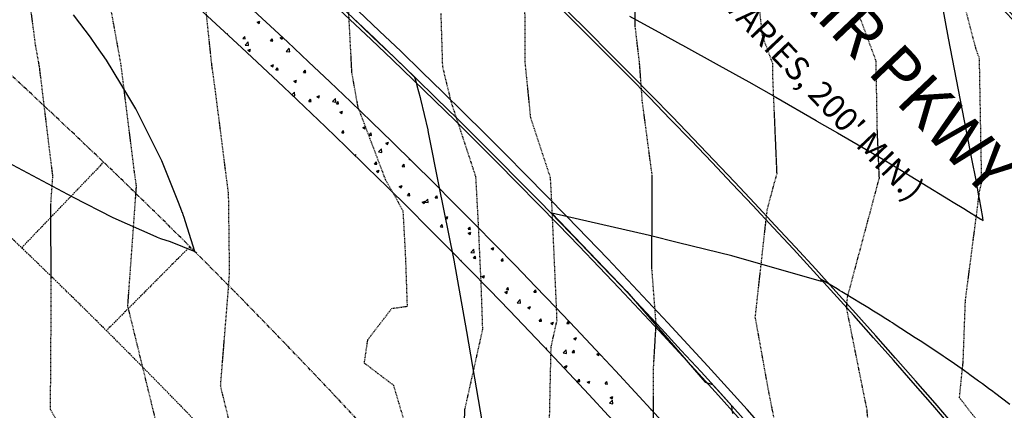
# Model space of a CAD drawing. Units: feet. Extents: x 2268076 to 2274627, y 13820574 to 13829444.
# Drawn here: x 2272411 to 2272577, y 13828851 to 13828917 of the extents above; entities that cross this region are included whole.
import ezdxf

# ---------------------------------------------------------------- set-up
doc = ezdxf.new("R2010")
doc.units = ezdxf.units.FT
doc.header["$MEASUREMENT"] = 0
for name, pattern in [('HIDDEN2', [0.1875, 0.125, -0.0625]), ('MP30002$0$HIDDEN', [0.375, 0.25, -0.125]), ('MP30002$0$PHANTOM2', [1.25, 0.625, -0.125, 0.125, -0.125, 0.125, -0.125])]:
    doc.linetypes.add(name, pattern=pattern)
for name, color, linetype in [('CE-TOPO-MAJR', 37, 'HIDDEN2'), ('CE-TOPO-MINR', 39, 'HIDDEN2'), ('CP-ROAD-ANNO', 51, 'Continuous'), ('CP-TOPO-MINR', 4, 'Continuous'), ('MP30002$0$CP-BNDY-PROP-MAYFAIR PKWY PH 1', 4, 'MP30002$0$PHANTOM2'), ('MP30002$0$CP-ROAD-CURB-BACK-MAYFAIR PKWY PH 1', 253, 'Continuous'), ('MP30002$0$CP-ROAD-CURB-FACE-MAYFAIR PKWY PH 1', 252, 'Continuous'), ('MP30002$0$CP-ROAD-CURB-GUTR-MAYFAIR PKWY PH 1', 253, 'Continuous'), ('MP30002$0$CP-SWLK-OTLN-MAYFAIR PKWY PH 1', 252, 'Continuous'), ('MP30002$0$CP-SWLK-PATT-MAYFAIR PKWY PH 1', 253, 'Continuous'), ('MP30002$0$CP-WATR-LINE-16-MAYFAIR PKWY PH 1', 5, 'Continuous'), ('MP30002$0$CT-STRM-ESMT-MAYFAIR PKWY PH 1', 252, 'MP30002$0$HIDDEN'), ('MP30002$0$CT-UTIL-ESMT-MAYFAIR PKWY PH 1', 252, 'MP30002$0$HIDDEN'), ('MP30002$0$VE-ESMT-UTIL-1.026', 253, 'MP30002$0$HIDDEN')]:
    doc.layers.add(name, color=color, linetype=linetype)
doc.styles.add('PD-BOLD', font='sanss__.ttf')
doc.styles.get("Standard").update_dxf_attribs({"font": 'simplex.shx'})

msp = doc.modelspace()

# ---------------------------------------------------------------- linework, layer by layer
at = {"layer": 'CE-TOPO-MAJR', "color": 37, "linetype": 'HIDDEN2', "lineweight": -3}
for p, q in [((2272555.78, 13828910.3, 650), (2272549.73, 13828926.62, 650)), ((2272467.22, 13828908.37, 655), (2272466.39, 13828924.17, 655)), ((2272555.98, 13828898.67, 650), (2272555.78, 13828910.3, 650)), ((2272468.26, 13828902.53, 655), (2272467.22, 13828908.37, 655)), ((2272472.9, 13828890.29, 655), (2272468.26, 13828902.53, 655)), ((2272556.33, 13828890.54, 650), (2272555.98, 13828898.67, 650)), ((2272475.89, 13828884.96, 655), (2272472.9, 13828890.29, 655)), ((2272550.99, 13828870.62, 650), (2272556.33, 13828890.54, 650)), ((2272476.26, 13828878.24, 655), (2272475.89, 13828884.96, 655)), ((2272476.34, 13828876.46, 655), (2272476.26, 13828878.24, 655)), ((2272476.6, 13828868.9, 655), (2272476.34, 13828876.46, 655)), ((2272550.85, 13828869.57, 650), (2272550.99, 13828870.62, 650)), ((2272469.92, 13828863.27, 655), (2272473.96, 13828868.53, 655)), ((2272473.96, 13828868.53, 655), (2272476.6, 13828868.9, 655)), ((2272550.81, 13828868.54, 650), (2272550.85, 13828869.57, 650)), ((2272554.24, 13828851.46, 650), (2272550.81, 13828868.54, 650)), ((2272469.32, 13828859.3, 655), (2272469.92, 13828863.27, 655)), ((2272474.29, 13828855.53, 655), (2272469.32, 13828859.3, 655)), ((2272475.94, 13828849.97, 655), (2272474.29, 13828855.53, 655)), ((2272554.91, 13828844.1, 650), (2272554.24, 13828851.46, 650))]:
    msp.add_line(p, q, dxfattribs=at)
at = {"layer": 'CE-TOPO-MINR', "color": 39, "linetype": 'HIDDEN2', "lineweight": -3}
for p, q in [((2272515.09, 13828916.14, 652), (2272515.09, 13828929.11, 652)), ((2272536.58, 13828914.54, 651), (2272535.07, 13828928.88, 651)), ((2272572.69, 13828912.21, 649), (2272568.35, 13828928.74, 649)), ((2272413.78, 13828912.97, 658), (2272411.77, 13828928.3, 658)), ((2272428.2, 13828909.83, 657), (2272425.21, 13828926.24, 657)), ((2272443.53, 13828909.85, 656), (2272442.14, 13828923.04, 656)), ((2272482.57, 13828909.31, 654), (2272482.29, 13828918.38, 654)), ((2272496.49, 13828910.16, 653), (2272496.46, 13828918.74, 653)), ((2272515.82, 13828909.91, 652), (2272515.09, 13828916.14, 652)), ((2272538.31, 13828909.87, 651), (2272536.58, 13828914.54, 651)), ((2272414.45, 13828909.28, 658), (2272413.78, 13828912.97, 658)), ((2272573.24, 13828910.73, 649), (2272572.69, 13828912.21, 649)), ((2272497.43, 13828900.74, 653), (2272496.49, 13828910.16, 653)), ((2272573.61, 13828890.29, 649), (2272573.24, 13828910.73, 649)), ((2272416.14, 13828895.36, 658), (2272414.45, 13828909.28, 658)), ((2272428.41, 13828908.12, 657), (2272428.2, 13828909.83, 657)), ((2272444.18, 13828905.15, 656), (2272443.53, 13828909.85, 656)), ((2272484, 13828903.4, 654), (2272482.57, 13828909.31, 654)), ((2272516.28, 13828903.55, 652), (2272515.82, 13828909.91, 652)), ((2272538.36, 13828907.05, 651), (2272538.31, 13828909.87, 651)), ((2272430.45, 13828891.82, 657), (2272428.41, 13828908.12, 657)), ((2272539.04, 13828891.33, 651), (2272538.36, 13828907.05, 651)), ((2272446.39, 13828887.82, 656), (2272444.18, 13828905.15, 656)), ((2272488.17, 13828890.72, 654), (2272484, 13828903.4, 654)), ((2272517.95, 13828890.96, 652), (2272516.28, 13828903.55, 652)), ((2272500.77, 13828890.58, 653), (2272497.43, 13828900.74, 653)), ((2272416.7, 13828890.88, 658), (2272416.14, 13828895.36, 658)), ((2272430.77, 13828889.55, 657), (2272430.45, 13828891.82, 657)), ((2272416.36, 13828886.07, 658), (2272416.7, 13828890.88, 658)), ((2272488.59, 13828882.99, 654), (2272488.17, 13828890.72, 654)), ((2272500.93, 13828887.74, 653), (2272500.77, 13828890.58, 653)), ((2272517.9, 13828875.29, 652), (2272517.95, 13828890.96, 652)), ((2272537.38, 13828885.16, 651), (2272539.04, 13828891.33, 651)), ((2272573.63, 13828889.76, 649), (2272573.61, 13828890.29, 649)), ((2272429.39, 13828869.27, 657), (2272430.81, 13828888.95, 657)), ((2272430.81, 13828889.21, 657), (2272430.77, 13828889.55, 657)), ((2272430.81, 13828888.95, 657), (2272430.81, 13828889.21, 657)), ((2272570.87, 13828869.87, 649), (2272573.28, 13828888.45, 649)), ((2272573.28, 13828888.45, 649), (2272573.63, 13828889.76, 649)), ((2272446.56, 13828874.59, 656), (2272446.39, 13828887.82, 656)), ((2272501.78, 13828869.02, 653), (2272500.93, 13828887.74, 653)), ((2272416.42, 13828868.94, 658), (2272416.36, 13828886.07, 658)), ((2272535.37, 13828867.06, 651), (2272537.38, 13828885.16, 651)), ((2272489.06, 13828872.74, 654), (2272488.59, 13828882.99, 654)), ((2272518.62, 13828865.88, 652), (2272517.9, 13828875.29, 652)), ((2272446.33, 13828871.45, 656), (2272446.56, 13828874.59, 656)), ((2272489.33, 13828865.02, 654), (2272489.06, 13828872.74, 654)), ((2272445.04, 13828855.45, 656), (2272446.33, 13828871.45, 656)), ((2272416.3, 13828851.46, 658), (2272416.42, 13828868.94, 658)), ((2272429.36, 13828868.96, 657), (2272429.39, 13828869.27, 657)), ((2272435.74, 13828842.84, 657), (2272429.36, 13828868.96, 657)), ((2272501.87, 13828866.48, 653), (2272501.78, 13828869.02, 653)), ((2272570.49, 13828859.56, 649), (2272570.87, 13828869.87, 649)), ((2272537.63, 13828854.57, 651), (2272535.37, 13828867.06, 651)), ((2272500.87, 13828862, 653), (2272501.87, 13828866.48, 653)), ((2272518.16, 13828858.14, 652), (2272518.62, 13828865.88, 652)), ((2272486.29, 13828851.38, 654), (2272489.33, 13828865.02, 654)), ((2272500.59, 13828848.82, 653), (2272500.87, 13828862, 653)), ((2272569.86, 13828853.44, 649), (2272570.49, 13828859.56, 649)), ((2272518.14, 13828848.73, 652), (2272518.16, 13828858.14, 652)), ((2272446.66, 13828848.83, 656), (2272445.04, 13828855.45, 656)), ((2272538.51, 13828850.17, 651), (2272537.63, 13828854.57, 651)), ((2272578.62, 13828842.25, 649), (2272569.86, 13828853.44, 649)), ((2272423.27, 13828839, 658), (2272416.3, 13828851.46, 658)), ((2272486.26, 13828849.97, 654), (2272486.29, 13828851.38, 654))]:
    msp.add_line(p, q, dxfattribs=at)
at = {"layer": 'CP-TOPO-MINR', "color": 4, "linetype": 'Continuous', "lineweight": -3}
for p, q in [((2272568, 13828914.16, 653), (2272566.97, 13828919.64, 653)), ((2272421.23, 13828916.7, 654), (2272420.18, 13828918.07, 654)), ((2272423.04, 13828914.33, 654), (2272421.23, 13828916.7, 654)), ((2272467.46, 13828917.51, 653), (2272469.08, 13828915.98, 653)), ((2272514.13, 13828917.83, 653), (2272519.6, 13828914.89, 653)), ((2272469.08, 13828915.98, 653), (2272469.22, 13828915.84, 653)), ((2272469.22, 13828915.84, 653), (2272469.27, 13828915.8, 653)), ((2272469.27, 13828915.8, 653), (2272469.63, 13828915.46, 653)), ((2272469.63, 13828915.46, 653), (2272469.72, 13828915.37, 653)), ((2272469.72, 13828915.37, 653), (2272476.33, 13828909.02, 653)), ((2272424.15, 13828912.75, 654), (2272423.04, 13828914.33, 654)), ((2272519.6, 13828914.89, 653), (2272522.75, 13828913.13, 653)), ((2272569.69, 13828905.43, 653), (2272568, 13828914.16, 653)), ((2272425.76, 13828910.45, 654), (2272424.15, 13828912.75, 654)), ((2272522.75, 13828913.13, 653), (2272523.05, 13828912.97, 653)), ((2272523.05, 13828912.97, 653), (2272529.27, 13828909.54, 653)), ((2272428.19, 13828906.42, 654), (2272425.76, 13828910.45, 654)), ((2272476.33, 13828909.02, 653), (2272476.62, 13828908.75, 653)), ((2272476.62, 13828908.75, 653), (2272477.82, 13828907.57, 653)), ((2272529.27, 13828909.54, 653), (2272534.26, 13828906.78, 653)), ((2272477.82, 13828907.57, 653), (2272478.01, 13828906.89, 653)), ((2272478.01, 13828906.89, 653), (2272478.21, 13828906.15, 653)), ((2272534.26, 13828906.78, 653), (2272538.82, 13828904.21, 653)), ((2272430.74, 13828902.23, 654), (2272428.19, 13828906.42, 654)), ((2272478.21, 13828906.15, 653), (2272478.75, 13828904.14, 653)), ((2272572.01, 13828893.52, 653), (2272569.69, 13828905.43, 653)), ((2272478.75, 13828904.14, 653), (2272478.82, 13828903.85, 653)), ((2272478.82, 13828903.85, 653), (2272480.02, 13828898.7, 653)), ((2272538.82, 13828904.21, 653), (2272545.63, 13828900.24, 653)), ((2272433.52, 13828896.58, 654), (2272430.74, 13828902.23, 654)), ((2272545.63, 13828900.24, 653), (2272545.79, 13828900.15, 653)), ((2272545.79, 13828900.15, 653), (2272549.23, 13828898.16, 653)), ((2272480.02, 13828898.7, 653), (2272480.05, 13828898.57, 653)), ((2272480.05, 13828898.57, 653), (2272480.18, 13828897.94, 653)), ((2272400.07, 13828897.95, 654), (2272420.02, 13828887.34, 654)), ((2272480.18, 13828897.94, 653), (2272481.86, 13828889.44, 653)), ((2272549.23, 13828898.16, 653), (2272556.89, 13828893.71, 653)), ((2272435.09, 13828893.43, 654), (2272433.52, 13828896.58, 654)), ((2272437.9, 13828886.43, 654), (2272435.09, 13828893.43, 654)), ((2272556.89, 13828893.71, 653), (2272558.8, 13828892.58, 653)), ((2272572.62, 13828890.48, 653), (2272572.01, 13828893.52, 653)), ((2272558.8, 13828892.58, 653), (2272568.34, 13828886.75, 653)), ((2272573.12, 13828887.51, 653), (2272572.62, 13828890.48, 653)), ((2272481.86, 13828889.44, 653), (2272484.43, 13828876.65, 653)), ((2272420.02, 13828887.34, 654), (2272426.83, 13828883.86, 654)), ((2272568.34, 13828886.75, 653), (2272568.37, 13828886.73, 653)), ((2272568.37, 13828886.73, 653), (2272568.54, 13828886.63, 653)), ((2272573.17, 13828887.24, 653), (2272573.12, 13828887.51, 653)), ((2272573.22, 13828887, 653), (2272573.17, 13828887.24, 653)), ((2272573.79, 13828883.86, 653), (2272573.22, 13828887, 653)), ((2272438.49, 13828884.97, 654), (2272437.9, 13828886.43, 654)), ((2272568.54, 13828886.63, 653), (2272570.88, 13828885.22, 653)), ((2272570.88, 13828885.22, 653), (2272570.95, 13828885.18, 653)), ((2272570.95, 13828885.18, 653), (2272573.49, 13828883.6, 653)), ((2272426.83, 13828883.86, 654), (2272434.08, 13828880.65, 654)), ((2272438.57, 13828884.74, 654), (2272438.49, 13828884.97, 654)), ((2272438.59, 13828884.7, 654), (2272438.57, 13828884.74, 654)), ((2272438.78, 13828884.15, 654), (2272438.59, 13828884.7, 654)), ((2272438.81, 13828884.07, 654), (2272438.78, 13828884.15, 654)), ((2272440.66, 13828878.14, 654), (2272438.81, 13828884.07, 654)), ((2272517.48, 13828880.82, 652), (2272500.99, 13828884.58, 652)), ((2272500.99, 13828884.58, 652), (2272513.65, 13828871.39, 652)), ((2272573.49, 13828883.6, 653), (2272573.49, 13828883.59, 653)), ((2272573.49, 13828883.59, 653), (2272573.5, 13828883.59, 653)), ((2272573.5, 13828883.59, 653), (2272573.88, 13828883.35, 653)), ((2272573.8, 13828883.84, 653), (2272573.79, 13828883.86, 653)), ((2272573.88, 13828883.35, 653), (2272573.8, 13828883.84, 653)), ((2272434.08, 13828880.65, 654), (2272434.32, 13828880.56, 654)), ((2272434.32, 13828880.56, 654), (2272434.9, 13828880.32, 654)), ((2272434.9, 13828880.32, 654), (2272436.5, 13828879.85, 654)), ((2272522.37, 13828879.62, 652), (2272517.48, 13828880.82, 652)), ((2272436.5, 13828879.85, 654), (2272440.66, 13828878.14, 654)), ((2272531.42, 13828877.38, 652), (2272522.37, 13828879.62, 652)), ((2272546.57, 13828873.06, 652), (2272531.42, 13828877.38, 652)), ((2272484.43, 13828876.65, 653), (2272486.58, 13828864.62, 653)), ((2272546.47, 13828873.41, 652), (2272546.45, 13828873.39, 652)), ((2272546.45, 13828873.39, 652), (2272546.57, 13828873.06, 652)), ((2272549.18, 13828871.81, 652), (2272546.47, 13828873.41, 652)), ((2272546.47, 13828873.41, 652), (2272546.47, 13828873.41, 652)), ((2272549.57, 13828871.56, 652), (2272549.18, 13828871.81, 652)), ((2272513.65, 13828871.39, 652), (2272526.88, 13828856.09, 652)), ((2272550, 13828871.31, 652), (2272549.57, 13828871.56, 652)), ((2272552.4, 13828869.86, 652), (2272550, 13828871.31, 652)), ((2272552.58, 13828869.75, 652), (2272552.4, 13828869.86, 652)), ((2272554.39, 13828868.66, 652), (2272552.58, 13828869.75, 652)), ((2272554.65, 13828868.5, 652), (2272554.39, 13828868.66, 652)), ((2272555.04, 13828868.25, 652), (2272554.65, 13828868.5, 652)), ((2272556.74, 13828867.21, 652), (2272555.04, 13828868.25, 652)), ((2272556.98, 13828867.06, 652), (2272556.74, 13828867.21, 652)), ((2272558.17, 13828866.32, 652), (2272556.98, 13828867.06, 652)), ((2272558.53, 13828866.09, 652), (2272558.17, 13828866.32, 652)), ((2272558.83, 13828865.9, 652), (2272558.53, 13828866.09, 652)), ((2272562.39, 13828863.58, 652), (2272558.83, 13828865.9, 652)), ((2272486.58, 13828864.62, 653), (2272489.23, 13828849.2, 653)), ((2272563.22, 13828863.04, 652), (2272562.39, 13828863.58, 652)), ((2272566.05, 13828861.18, 652), (2272563.22, 13828863.04, 652)), ((2272567.12, 13828860.46, 652), (2272566.05, 13828861.18, 652)), ((2272567.43, 13828860.24, 652), (2272567.12, 13828860.46, 652)), ((2272569.01, 13828859.15, 652), (2272567.43, 13828860.24, 652)), ((2272569.58, 13828858.76, 652), (2272569.01, 13828859.15, 652)), ((2272570.71, 13828857.97, 652), (2272569.58, 13828858.76, 652)), ((2272571.34, 13828857.52, 652), (2272570.71, 13828857.97, 652)), ((2272571.63, 13828857.31, 652), (2272571.34, 13828857.52, 652)), ((2272573.09, 13828856.26, 652), (2272571.63, 13828857.31, 652)), ((2272526.88, 13828856.09, 652), (2272528.13, 13828855.67, 652)), ((2272528.13, 13828855.67, 652), (2272529.86, 13828853.79, 652)), ((2272573.74, 13828855.79, 652), (2272573.09, 13828856.26, 652)), ((2272574.79, 13828855.03, 652), (2272573.74, 13828855.79, 652)), ((2272529.86, 13828853.79, 652), (2272531.33, 13828852.16, 652)), ((2272575.5, 13828854.51, 652), (2272574.79, 13828855.03, 652)), ((2272575.76, 13828854.31, 652), (2272575.5, 13828854.51, 652)), ((2272578.39, 13828852.31, 652), (2272575.76, 13828854.31, 652)), ((2272531.33, 13828852.16, 652), (2272531.43, 13828851.47, 652)), ((2272531.43, 13828851.47, 652), (2272531.53, 13828850.81, 652))]:
    msp.add_line(p, q, dxfattribs=at)
at = {"layer": 'MP30002$0$CP-BNDY-PROP-MAYFAIR PKWY PH 1'}
for radius, end in [(1300, 59.55713), (1100, 50.20039)]:
    msp.add_arc((2271663.81, 13828099.37), radius, 8.06194, end, dxfattribs=at)
at = {"layer": 'MP30002$0$CP-ROAD-CURB-BACK-MAYFAIR PKWY PH 1'}
for radius, start, end in [(1246, 8.06194, 49.30535), (1166.5, 33.5001, 49.37746), (1140, 33.5001, 49.40373)]:
    msp.add_arc((2271684.6, 13828088.1), radius, start, end, dxfattribs=at)
at = {"layer": 'MP30002$0$CP-ROAD-CURB-BACK-MAYFAIR PKWY PH 1', "extrusion": (0, 0, -1)}
msp.add_arc((-2271684.6, 13828088.1), 1219.5, 130.67166, 171.22481, dxfattribs=at)
at = {"layer": 'MP30002$0$CP-ROAD-CURB-FACE-MAYFAIR PKWY PH 1'}
for radius, start, end in [(1245.5, 8.06194, 49.30577), (1166, 33.5001, 49.37794), (1140.5, 33.5001, 49.40322)]:
    msp.add_arc((2271684.6, 13828088.1), radius, start, end, dxfattribs=at)
at = {"layer": 'MP30002$0$CP-ROAD-CURB-FACE-MAYFAIR PKWY PH 1', "extrusion": (0, 0, -1)}
msp.add_arc((-2271684.6, 13828088.1), 1220, 130.6721, 171.22481, dxfattribs=at)
at = {"layer": 'MP30002$0$CP-ROAD-CURB-GUTR-MAYFAIR PKWY PH 1'}
for radius, start, end in [(1244, 8.06194, 49.30705), (1142, 33.5001, 49.40171)]:
    msp.add_arc((2271684.6, 13828088.1), radius, start, end, dxfattribs=at)
at = {"layer": 'MP30002$0$CP-SWLK-OTLN-MAYFAIR PKWY PH 1'}
for radius, start, end in [(1266, 8.06194, 49.29193), (1256, 8.06194, 49.29692), (1130, 33.5001, 49.41397), (1124, 33.5001, 49.42438)]:
    msp.add_arc((2271684.6, 13828088.1), radius, start, end, dxfattribs=at)
at = {"layer": 'MP30002$0$CP-SWLK-PATT-MAYFAIR PKWY PH 1', "linetype": 'Continuous'}
for p, q in [((2272451.24, 13828916.83), (2272451.69, 13828917.01)), ((2272451.24, 13828916.83), (2272451.56, 13828916.62)), ((2272451.56, 13828916.62), (2272451.69, 13828917.01)), ((2272446.08, 13828914.86), (2272446.23, 13828914.91)), ((2272446.18, 13828914.76), (2272446.23, 13828914.91)), ((2272448.8, 13828914.07), (2272449.11, 13828914.45)), ((2272448.8, 13828914.07), (2272449.18, 13828914.04)), ((2272449.18, 13828914.04), (2272449.11, 13828914.45)), ((2272449.19, 13828912.99), (2272449.7, 13828913.52)), ((2272449.77, 13828912.9), (2272449.7, 13828913.52)), ((2272453.46, 13828913.67), (2272453.77, 13828914.04)), ((2272453.46, 13828913.67), (2272453.85, 13828913.63)), ((2272453.85, 13828913.63), (2272453.77, 13828914.04)), ((2272455.12, 13828914.22), (2272455.45, 13828914.35)), ((2272455.12, 13828914.22), (2272455.44, 13828914)), ((2272455.44, 13828914), (2272455.53, 13828914.28)), ((2272449.19, 13828912.99), (2272449.77, 13828912.9)), ((2272449.65, 13828912.12), (2272450.11, 13828912.3)), ((2272449.65, 13828912.12), (2272449.98, 13828911.9)), ((2272449.98, 13828911.9), (2272450.11, 13828912.3)), ((2272456.13, 13828911.92), (2272456.63, 13828912.44)), ((2272456.13, 13828911.92), (2272456.71, 13828911.83)), ((2272456.71, 13828911.83), (2272456.64, 13828912.44)), ((2272453.53, 13828909.5), (2272453.99, 13828909.68)), ((2272453.53, 13828909.5), (2272453.86, 13828909.29)), ((2272453.86, 13828909.29), (2272453.99, 13828909.68)), ((2272454.36, 13828908.78), (2272454.67, 13828909.15)), ((2272454.36, 13828908.78), (2272454.75, 13828908.74)), ((2272454.75, 13828908.74), (2272454.67, 13828909.15)), ((2272459.02, 13828908.37), (2272459.34, 13828908.74)), ((2272459.02, 13828908.37), (2272459.41, 13828908.34)), ((2272459.41, 13828908.34), (2272459.34, 13828908.74)), ((2272457.41, 13828906.89), (2272457.87, 13828907.06)), ((2272457.41, 13828906.89), (2272457.74, 13828906.67)), ((2272457.74, 13828906.67), (2272457.87, 13828907.06)), ((2272457.07, 13828904.59), (2272457.5, 13828905.04)), ((2272457.57, 13828904.42), (2272457.5, 13828905.04)), ((2272457.2, 13828904.48), (2272457.57, 13828904.42)), ((2272459.92, 13828903.48), (2272460.24, 13828903.85)), ((2272459.92, 13828903.48), (2272460.31, 13828903.45)), ((2272460.31, 13828903.45), (2272460.24, 13828903.85)), ((2272461.29, 13828904.27), (2272461.75, 13828904.44)), ((2272461.29, 13828904.27), (2272461.62, 13828904.05)), ((2272461.62, 13828904.05), (2272461.75, 13828904.44)), ((2272463.93, 13828903.43), (2272464.43, 13828903.96)), ((2272463.93, 13828903.43), (2272464.51, 13828903.34)), ((2272464.51, 13828903.34), (2272464.43, 13828903.96)), ((2272464.59, 13828903.07), (2272464.9, 13828903.45)), ((2272464.98, 13828903.04), (2272464.9, 13828903.45)), ((2272464.59, 13828903.07), (2272464.98, 13828903.04)), ((2272465.17, 13828901.65), (2272465.63, 13828901.83)), ((2272465.5, 13828901.43), (2272465.63, 13828901.83)), ((2272465.17, 13828901.65), (2272465.5, 13828901.43)), ((2272465.49, 13828898.18), (2272465.8, 13828898.56)), ((2272465.88, 13828898.15), (2272465.8, 13828898.56)), ((2272469.05, 13828899.04), (2272469.51, 13828899.21)), ((2272469.05, 13828899.04), (2272469.38, 13828898.82)), ((2272469.38, 13828898.82), (2272469.51, 13828899.21)), ((2272465.49, 13828898.18), (2272465.88, 13828898.15)), ((2272470.15, 13828897.78), (2272470.46, 13828898.15)), ((2272470.15, 13828897.78), (2272470.54, 13828897.74)), ((2272470.54, 13828897.74), (2272470.46, 13828898.15)), ((2272471.73, 13828894.95), (2272472.23, 13828895.48)), ((2272472.3, 13828894.86), (2272472.23, 13828895.48)), ((2272472.93, 13828896.42), (2272473.39, 13828896.59)), ((2272472.93, 13828896.42), (2272473.26, 13828896.2)), ((2272473.26, 13828896.2), (2272473.39, 13828896.59)), ((2272467.7, 13828894.41), (2272467.93, 13828894.5)), ((2272467.85, 13828894.26), (2272467.93, 13828894.5)), ((2272471.73, 13828894.95), (2272472.3, 13828894.86)), ((2272476.81, 13828893.8), (2272476.88, 13828893.83)), ((2272476.81, 13828893.8), (2272477.1, 13828893.61)), ((2272471.05, 13828892.89), (2272471.37, 13828893.26)), ((2272471.05, 13828892.89), (2272471.44, 13828892.85)), ((2272471.35, 13828891.71), (2272471.81, 13828891.88)), ((2272471.44, 13828892.85), (2272471.37, 13828893.26)), ((2272471.68, 13828891.49), (2272471.81, 13828891.88)), ((2272475.71, 13828892.48), (2272476.03, 13828892.85)), ((2272475.71, 13828892.48), (2272476.1, 13828892.44)), ((2272476.1, 13828892.44), (2272476.03, 13828892.85)), ((2272471.35, 13828891.71), (2272471.68, 13828891.49)), ((2272475.23, 13828889.09), (2272475.69, 13828889.26)), ((2272475.23, 13828889.09), (2272475.56, 13828888.87)), ((2272475.56, 13828888.87), (2272475.69, 13828889.26)), ((2272476.62, 13828887.59), (2272476.93, 13828887.96)), ((2272476.62, 13828887.59), (2272477.01, 13828887.55)), ((2272477.01, 13828887.55), (2272476.93, 13828887.96)), ((2272479.52, 13828886.46), (2272480.03, 13828886.99)), ((2272480.1, 13828886.38), (2272480.03, 13828886.99)), ((2272481.28, 13828887.18), (2272481.59, 13828887.55)), ((2272481.28, 13828887.18), (2272481.67, 13828887.15)), ((2272481.67, 13828887.15), (2272481.59, 13828887.55)), ((2272479.11, 13828886.47), (2272479.57, 13828886.65)), ((2272479.11, 13828886.47), (2272479.44, 13828886.25)), ((2272479.44, 13828886.25), (2272479.57, 13828886.65)), ((2272479.53, 13828886.46), (2272480.1, 13828886.38)), ((2272482.99, 13828883.85), (2272483.45, 13828884.03)), ((2272482.99, 13828883.85), (2272483.31, 13828883.64)), ((2272483.31, 13828883.64), (2272483.45, 13828884.03)), ((2272482.18, 13828882.29), (2272482.49, 13828882.67)), ((2272482.18, 13828882.29), (2272482.57, 13828882.26)), ((2272482.57, 13828882.26), (2272482.49, 13828882.67)), ((2272486.84, 13828881.88), (2272487.16, 13828882.26)), ((2272486.84, 13828881.88), (2272487.23, 13828881.85)), ((2272487.23, 13828881.85), (2272487.16, 13828882.26)), ((2272486.87, 13828881.24), (2272487.33, 13828881.41)), ((2272486.87, 13828881.24), (2272487.19, 13828881.02)), ((2272487.19, 13828881.02), (2272487.33, 13828881.41)), ((2272487.32, 13828877.98), (2272487.83, 13828878.51)), ((2272487.9, 13828877.89), (2272487.83, 13828878.51)), ((2272490.75, 13828878.62), (2272491.21, 13828878.79)), ((2272490.75, 13828878.62), (2272491.07, 13828878.4)), ((2272491.07, 13828878.4), (2272491.21, 13828878.79)), ((2272487.32, 13828877.98), (2272487.9, 13828877.89)), ((2272487.74, 13828876.99), (2272488.06, 13828877.37)), ((2272487.74, 13828876.99), (2272488.13, 13828876.96)), ((2272488.13, 13828876.96), (2272488.06, 13828877.37)), ((2272492.41, 13828876.59), (2272492.72, 13828876.96)), ((2272492.8, 13828876.55), (2272492.72, 13828876.96)), ((2272485.59, 13828876.64), (2272485.75, 13828876.7)), ((2272485.69, 13828876.54), (2272485.75, 13828876.7)), ((2272492.41, 13828876.59), (2272492.8, 13828876.55)), ((2272489.17, 13828873.91), (2272489.62, 13828874.08)), ((2272489.17, 13828873.91), (2272489.49, 13828873.69)), ((2272489.49, 13828873.69), (2272489.62, 13828874.08)), ((2272493.31, 13828871.7), (2272493.62, 13828872.07)), ((2272493.7, 13828871.66), (2272493.62, 13828872.07)), ((2272493.05, 13828871.29), (2272493.5, 13828871.46)), ((2272493.05, 13828871.29), (2272493.37, 13828871.07)), ((2272493.31, 13828871.7), (2272493.7, 13828871.66)), ((2272493.37, 13828871.07), (2272493.5, 13828871.46)), ((2272497.97, 13828871.29), (2272498.28, 13828871.66)), ((2272497.97, 13828871.29), (2272498.36, 13828871.26)), ((2272498.36, 13828871.26), (2272498.28, 13828871.66)), ((2272495.12, 13828869.5), (2272495.63, 13828870.03)), ((2272495.12, 13828869.5), (2272495.7, 13828869.41)), ((2272495.7, 13828869.41), (2272495.63, 13828870.03)), ((2272496.93, 13828868.67), (2272497.38, 13828868.85)), ((2272496.93, 13828868.67), (2272497.25, 13828868.45)), ((2272497.25, 13828868.45), (2272497.38, 13828868.85)), ((2272498.87, 13828866.4), (2272499.19, 13828866.77)), ((2272499.26, 13828866.37), (2272499.19, 13828866.77)), ((2272498.87, 13828866.4), (2272499.26, 13828866.37)), ((2272500.81, 13828866.06), (2272501.26, 13828866.23)), ((2272500.81, 13828866.06), (2272501.13, 13828865.84)), ((2272501.13, 13828865.84), (2272501.26, 13828866.23)), ((2272503.54, 13828865.99), (2272503.85, 13828866.37)), ((2272503.54, 13828865.99), (2272503.92, 13828865.96)), ((2272503.92, 13828865.96), (2272503.85, 13828866.37)), ((2272504.69, 13828863.44), (2272505.14, 13828863.61)), ((2272504.69, 13828863.44), (2272505.01, 13828863.22)), ((2272505.01, 13828863.22), (2272505.14, 13828863.61)), ((2272499.98, 13828861.75), (2272500.09, 13828861.88)), ((2272500.15, 13828861.57), (2272500.09, 13828861.88)), ((2272502.92, 13828861.01), (2272503.43, 13828861.54)), ((2272502.92, 13828861.01), (2272503.5, 13828860.92)), ((2272503.5, 13828860.92), (2272503.43, 13828861.54)), ((2272504.44, 13828861.1), (2272504.75, 13828861.48)), ((2272504.44, 13828861.1), (2272504.83, 13828861.07)), ((2272504.83, 13828861.07), (2272504.75, 13828861.48)), ((2272508.57, 13828860.82), (2272508.96, 13828860.97)), ((2272508.57, 13828860.82), (2272508.89, 13828860.6)), ((2272508.89, 13828860.6), (2272509, 13828860.93)), ((2272509.1, 13828860.7), (2272509.16, 13828860.76)), ((2272509.1, 13828860.7), (2272509.23, 13828860.68)), ((2272503.11, 13828858.73), (2272503.56, 13828858.9)), ((2272503.11, 13828858.73), (2272503.43, 13828858.51)), ((2272503.43, 13828858.51), (2272503.56, 13828858.9)), ((2272509.86, 13828859.94), (2272509.89, 13828859.97)), ((2272509.86, 13828859.94), (2272509.94, 13828859.93)), ((2272505.34, 13828856.21), (2272505.65, 13828856.59)), ((2272505.34, 13828856.21), (2272505.73, 13828856.18)), ((2272505.73, 13828856.18), (2272505.65, 13828856.59)), ((2272506.99, 13828856.11), (2272507.44, 13828856.28)), ((2272506.99, 13828856.11), (2272507.31, 13828855.89)), ((2272507.31, 13828855.89), (2272507.44, 13828856.28)), ((2272510, 13828855.81), (2272510.31, 13828856.18)), ((2272510, 13828855.81), (2272510.39, 13828855.77)), ((2272510.39, 13828855.77), (2272510.31, 13828856.18)), ((2272510.87, 13828853.49), (2272511.32, 13828853.67)), ((2272510.87, 13828853.49), (2272511.19, 13828853.27)), ((2272511.19, 13828853.27), (2272511.32, 13828853.67)), ((2272510.72, 13828852.53), (2272511.23, 13828853.06)), ((2272510.72, 13828852.53), (2272511.3, 13828852.44)), ((2272511.3, 13828852.44), (2272511.23, 13828853.06)), ((2272517.66, 13828851.45), (2272517.72, 13828851.52)), ((2272517.66, 13828851.45), (2272517.8, 13828851.43))]:
    msp.add_line(p, q, dxfattribs=at)
at = {"layer": 'MP30002$0$CP-WATR-LINE-16-MAYFAIR PKWY PH 1'}
msp.add_arc((2271684.6, 13828088.1), 1238, 41.41556, 55.29984, dxfattribs=at)
at = {"layer": 'MP30002$0$CT-STRM-ESMT-MAYFAIR PKWY PH 1'}
for p, q in [((2272411.43, 13828878.77), (2272425.28, 13828893.2)), ((2272439.85, 13828878.96), (2272425.74, 13828864.79))]:
    msp.add_line(p, q, dxfattribs=at)
at = {"layer": 'MP30002$0$CT-UTIL-ESMT-MAYFAIR PKWY PH 1'}
msp.add_arc((2271663.81, 13828099.37), 1320, 8.06194, 59.55713, dxfattribs=at)
at = {"layer": 'MP30002$0$VE-ESMT-UTIL-1.026'}
msp.add_arc((2271663.81, 13828099.37), 1080, 8.06194, 52.3751, dxfattribs=at)

# ---------------------------------------------------------------- texts
at = {"layer": 'CP-ROAD-ANNO', "style": 'PD-BOLD'}
msp.add_text('MAYFAIR PKWY', height=8.0002, rotation=313.5258, dxfattribs=at).set_placement((2272522.05, 13828942.09))
at = {"layer": 'CP-ROAD-ANNO'}
msp.add_text("(R.O.W. VARIES, 200' MIN.)", height=4, rotation=313.5258, dxfattribs=at).set_placement((2272516.02, 13828934.03))

doc.saveas('drawing.dxf')
